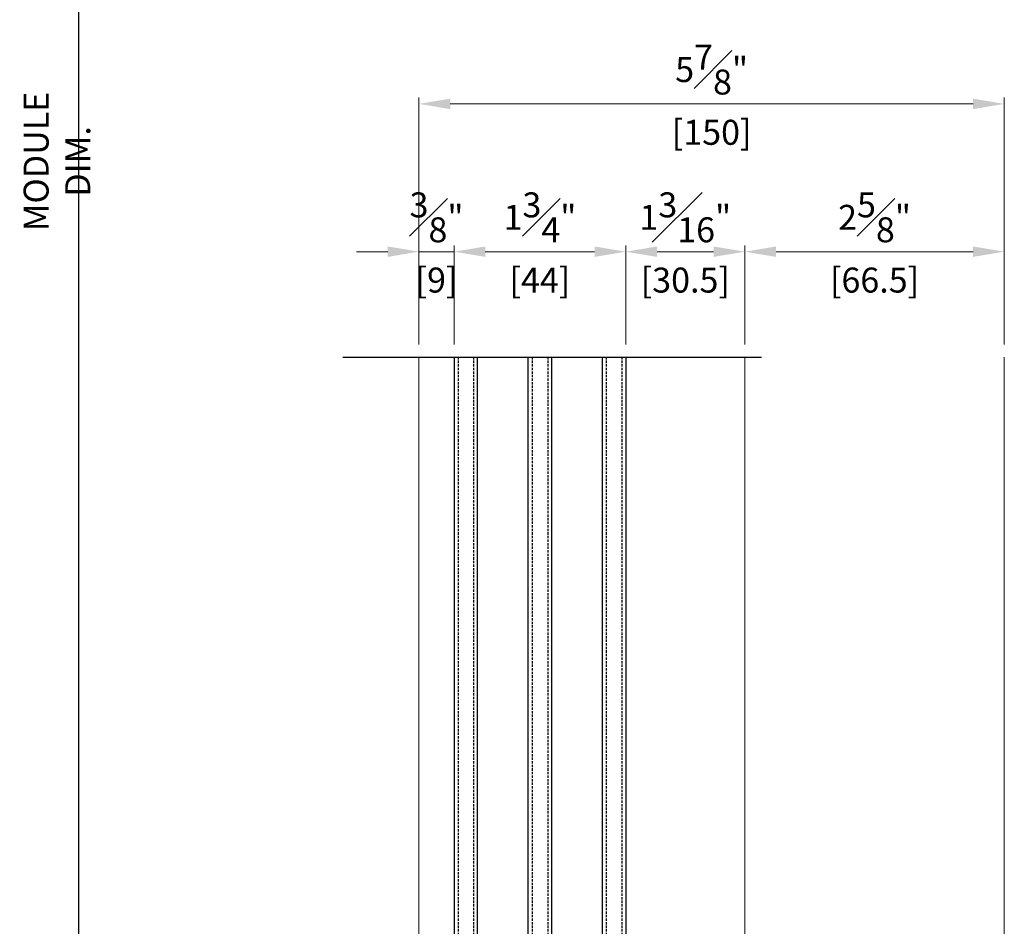
# Model space of a CAD drawing. Units: millimetres. Extents: x 0 to 3222, y 0 to 1485.
# Drawn here: x 1452 to 1705, y 865 to 1097 of the extents above; entities that cross this region are included whole.
import ezdxf

# ---------------------------------------------------------------- set-up
doc = ezdxf.new("R2010")
doc.units = ezdxf.units.MM
doc.header["$LTSCALE"] = 0.122188
doc.header["$MEASUREMENT"] = 0
doc.linetypes.add('HIDDENX2', pattern=[0.75, 0.5, -0.25])
doc.layers.get('DEFPOINTS').update_dxf_attribs({"color": 250})
doc.layers.add('2', color=2, linetype='Continuous')
doc.layers.add('E-GLASS', color=4, linetype='Continuous')
doc.layers.add('E-LINE', color=1, linetype='Continuous', lineweight=20)
doc.styles.add('ROMANS', font='romans.shx', dxfattribs={"width": 0.9})
doc.dimstyles.new('EAGON-inch5', dxfattribs={"dimscale": 1.6, "dimtxt": 4, "dimasz": 5, "dimexe": 1, "dimexo": 2, "dimgap": 1.5, "dimtad": 1, "dimdec": 4, "dimlfac": 0.03937, "dimdsep": 46, "dimlunit": 5, "dimtxsty": 'ROMANS', "dimcen": 1, "dimclrd": 5, "dimclre": 5, "dimclrt": 7, "dimazin": 2, "dimtm": 1e-09, "dimtfac": 1, "dimtdec": 4, "dimtix": 1, "dimtmove": 2, "dimatfit": 3, "dimfxl": 0, "dimfrac": 1, "dimtolj": 1, "dimtzin": 0, "dimlwd": -1, "dimlwe": -1, "dimarcsym": 0})

# ---------------------------------------------------------------- blocks, each defined once
blk = doc.blocks.new('*D73')
at = {"layer": '2', "color": 5, "transparency": 16777216}
for p, q in [((62863.59, 342.18), (62774.46, 342.18)), ((62776.06, -127.51), (62776.06, 334.18)), ((62850.04, -135.51), (62774.46, -135.51))]:
    blk.add_line(p, q, dxfattribs=at)
for points in [[(62774.73, 334.18), (62777.39, 334.18), (62776.06, 342.18)], [(62774.73, -127.51), (62777.39, -127.51), (62776.06, -135.51)]]:
    blk.add_solid(points, dxfattribs=at)
at = {"layer": 'DEFPOINTS', "color": 0, "transparency": 16777216}
for p in [(62776.06, 342.18), (62866.79, 342.18, 0), (62853.24, -135.51, 0)]:
    blk.add_point(p, dxfattribs=at)
at = {"layer": '2', "color": 7, "transparency": 16777216, "insert": (62770.46, 103.34), "char_height": 6.4, "attachment_point": 5, "rotation": 90, "style": 'ROMANS'}
blk.add_mtext('\\A1;MODULE DIM.', dxfattribs=at)
blk = doc.blocks.new('*D186')
at = {"layer": 'DEFPOINTS', "color": 0, "transparency": 16777216}
for p in [(62863.24, 118.09), (62863.24, 53.21, 0), (63013.24, 53.21, 0)]:
    blk.add_point(p, dxfattribs=at)
at = {"layer": 'E-LINE', "color": 5, "transparency": 16777216}
for p, q in [((62863.24, 56.41), (62863.24, 119.69)), ((63013.24, 56.41), (63013.24, 119.69)), ((63005.24, 118.09), (62871.24, 118.09))]:
    blk.add_line(p, q, dxfattribs=at)
for points in [[(62871.24, 119.42), (62871.24, 116.75), (62863.24, 118.09)], [(63005.24, 119.42), (63005.24, 116.75), (63013.24, 118.09)]]:
    blk.add_solid(points, dxfattribs=at)
at = {"layer": 'E-LINE', "color": 7, "transparency": 16777216, "char_height": 6.4, "attachment_point": 5, "style": 'ROMANS'}
for s, insert in [('\\A1;5{\\H1x;\\S7#8;}"', (62938.24, 126.89)), ('\\A1;[150]', (62938.24, 110.81))]:
    blk.add_mtext(s, dxfattribs=dict(at, insert=insert))
blk = doc.blocks.new('*D187')
at = {"layer": 'DEFPOINTS', "color": 0, "transparency": 16777216}
for p in [(62916.24, 80.22), (62916.24, 53.21, 0), (62946.74, 53.21, 0)]:
    blk.add_point(p, dxfattribs=at)
at = {"layer": 'E-LINE', "color": 5, "transparency": 16777216}
for p, q in [((62916.24, 56.41), (62916.24, 81.82)), ((62946.74, 56.41), (62946.74, 81.82)), ((62938.74, 80.22), (62924.24, 80.22))]:
    blk.add_line(p, q, dxfattribs=at)
for points in [[(62924.24, 81.55), (62924.24, 78.88), (62916.24, 80.22)], [(62938.74, 81.55), (62938.74, 78.88), (62946.74, 80.22)]]:
    blk.add_solid(points, dxfattribs=at)
at = {"layer": 'E-LINE', "color": 7, "transparency": 16777216, "char_height": 6.4, "attachment_point": 5, "style": 'ROMANS'}
for s, insert in [('\\A1;1{\\H1x;\\S3#16;}"', (62931.49, 89.02)), ('\\A1;[30.5]', (62931.49, 72.94))]:
    blk.add_mtext(s, dxfattribs=dict(at, insert=insert))
blk = doc.blocks.new('*D188')
at = {"layer": 'DEFPOINTS', "color": 0, "transparency": 16777216}
for p in [(62872.24, 80.22), (62872.24, 53.21, 0), (62916.24, 53.21, 0)]:
    blk.add_point(p, dxfattribs=at)
at = {"layer": 'E-LINE', "color": 5, "transparency": 16777216}
for p, q in [((62872.24, 56.41), (62872.24, 81.82)), ((62916.24, 56.41), (62916.24, 81.82)), ((62908.24, 80.22), (62880.24, 80.22))]:
    blk.add_line(p, q, dxfattribs=at)
for points in [[(62880.24, 81.55), (62880.24, 78.88), (62872.24, 80.22)], [(62908.24, 81.55), (62908.24, 78.88), (62916.24, 80.22)]]:
    blk.add_solid(points, dxfattribs=at)
at = {"layer": 'E-LINE', "color": 7, "transparency": 16777216, "char_height": 6.4, "attachment_point": 5, "style": 'ROMANS'}
for s, insert in [('\\A1;1{\\H1x;\\S3#4;}"', (62894.24, 89.02)), ('\\A1;[44]', (62894.24, 72.94))]:
    blk.add_mtext(s, dxfattribs=dict(at, insert=insert))
blk = doc.blocks.new('*D189')
at = {"layer": 'DEFPOINTS', "color": 0, "transparency": 16777216}
for p in [(62863.24, 80.22), (62863.24, 53.21), (62872.24, 53.21)]:
    blk.add_point(p, dxfattribs=at)
at = {"layer": 'E-LINE', "color": 5, "transparency": 16777216}
for p, q in [((62863.24, 56.41), (62863.24, 81.82)), ((62872.24, 56.41), (62872.24, 81.82)), ((62855.24, 80.22), (62847.24, 80.22)), ((62872.24, 80.22), (62863.24, 80.22)), ((62880.24, 80.22), (62888.24, 80.22))]:
    blk.add_line(p, q, dxfattribs=at)
for points in [[(62855.24, 81.55), (62855.24, 78.88), (62863.24, 80.22)], [(62880.24, 81.55), (62880.24, 78.88), (62872.24, 80.22)]]:
    blk.add_solid(points, dxfattribs=at)
at = {"layer": 'E-LINE', "color": 7, "transparency": 16777216, "char_height": 6.4, "attachment_point": 5, "style": 'ROMANS'}
for s, insert in [('\\A1;{\\H1x;\\S3#8;}"', (62867.74, 89.02)), ('\\A1;[9]', (62867.74, 72.94))]:
    blk.add_mtext(s, dxfattribs=dict(at, insert=insert))
blk = doc.blocks.new('*D190')
at = {"layer": 'DEFPOINTS', "color": 0, "transparency": 16777216}
for p in [(63013.24, 80.22), (62946.74, 53.21), (63013.24, 53.21)]:
    blk.add_point(p, dxfattribs=at)
at = {"layer": 'E-LINE', "color": 5, "transparency": 16777216}
for p, q in [((62946.74, 56.41), (62946.74, 81.82)), ((63013.24, 56.41), (63013.24, 81.82)), ((62954.74, 80.22), (63005.24, 80.22))]:
    blk.add_line(p, q, dxfattribs=at)
for points in [[(62954.74, 81.55), (62954.74, 78.88), (62946.74, 80.22)], [(63005.24, 81.55), (63005.24, 78.88), (63013.24, 80.22)]]:
    blk.add_solid(points, dxfattribs=at)
at = {"layer": 'E-LINE', "color": 7, "transparency": 16777216, "char_height": 6.4, "attachment_point": 5, "style": 'ROMANS'}
for s, insert in [('\\A1;2{\\H1x;\\S5#8;}"', (62979.99, 89.02)), ('\\A1;[66.5]', (62979.99, 72.94))]:
    blk.add_mtext(s, dxfattribs=dict(at, insert=insert))
blk = doc.blocks.new('*U184')
at = {"layer": 'DEFPOINTS'}
blk.add_line((72.52, 168.72), (-34.79, 168.72), dxfattribs=at)
at = {"layer": 'E-GLASS', "color": 5, "linetype": 'HIDDENX2', "ltscale": 10}
for p, q in [((1, 168.72), (1, 0)), ((5, 168.72), (5, 0)), ((20, 168.72), (20, 0)), ((24, 168.72), (24, 0)), ((39, 168.72), (39, 0)), ((43, 168.72), (43, 0))]:
    blk.add_line(p, q, dxfattribs=at)
at = {"layer": 'E-GLASS'}
for p, q in [((6, 7.87), (6, 0)), ((6.27, 7.87), (6, 7.87)), ((6.27, 7.87), (6.27, 3.86)), ((6.27, 7.87), (6.65, 7.87)), ((6.38, 7.71), (6.38, 3.97)), ((6.38, 7.71), (6.53, 7.71)), ((6.53, 7.71), (6.53, 5.65)), ((6.65, 7.87), (6.65, 5.81)), ((18.24, 7.87), (18.24, 5.81)), ((18.62, 7.87), (18.24, 7.87)), ((18.35, 7.71), (18.35, 5.65)), ((18.5, 7.71), (18.35, 7.71)), ((18.5, 7.71), (18.5, 3.97)), ((18.62, 7.87), (18.62, 3.86)), ((18.62, 7.87), (19, 7.87)), ((19, 7.87), (19, 0)), ((25, 7.87), (25, 0)), ((25.27, 7.87), (25, 7.87)), ((25.27, 7.87), (25.27, 3.86)), ((25.27, 7.87), (25.65, 7.87)), ((25.38, 7.71), (25.38, 3.97)), ((25.38, 7.71), (25.53, 7.71)), ((25.53, 7.71), (25.53, 5.65)), ((25.65, 7.87), (25.65, 5.81)), ((37.24, 7.87), (37.24, 5.81)), ((37.62, 7.87), (37.24, 7.87)), ((37.35, 7.71), (37.35, 5.65)), ((37.5, 7.71), (37.35, 7.71)), ((37.5, 7.71), (37.5, 3.97)), ((37.62, 7.87), (37.62, 3.86)), ((37.62, 7.87), (38, 7.87)), ((38, 7.87), (38, 0)), ((6.53, 5.65), (7.33, 5.65)), ((6.65, 5.81), (7.33, 5.81)), ((7.33, 5.81), (17.55, 5.81)), ((7.33, 5.76), (7.33, 5.65)), ((7.33, 5.76), (17.55, 5.76)), ((18.24, 5.81), (17.55, 5.81)), ((17.55, 5.76), (17.55, 5.65)), ((18.35, 5.65), (17.55, 5.65)), ((25.53, 5.65), (26.33, 5.65)), ((25.65, 5.81), (26.33, 5.81)), ((26.33, 5.81), (36.55, 5.81)), ((26.33, 5.76), (26.33, 5.65)), ((26.33, 5.76), (36.55, 5.76)), ((37.24, 5.81), (36.55, 5.81)), ((36.55, 5.76), (36.55, 5.65)), ((37.35, 5.65), (36.55, 5.65)), ((6.27, 3.86), (6, 3.86)), ((6.27, 3.86), (7.26, 3.86)), ((6.38, 3.97), (7.34, 3.97)), ((8.45, 0), (7.26, 3.86)), ((8.54, 0.11), (7.34, 3.97)), ((16.35, 0.11), (17.54, 3.97)), ((16.43, 0), (17.63, 3.86)), ((18.5, 3.97), (17.54, 3.97)), ((18.62, 3.86), (17.63, 3.86)), ((18.62, 3.86), (19, 3.86)), ((25.27, 3.86), (25, 3.86)), ((25.27, 3.86), (26.26, 3.86)), ((25.38, 3.97), (26.34, 3.97)), ((27.45, 0), (26.26, 3.86)), ((27.54, 0.11), (26.34, 3.97)), ((35.35, 0.11), (36.54, 3.97)), ((35.43, 0), (36.63, 3.86)), ((37.5, 3.97), (36.54, 3.97)), ((37.62, 3.86), (36.63, 3.86)), ((37.62, 3.86), (38, 3.86)), ((8.54, 0.11), (10.66, 0.11)), ((10.66, 0.11), (11.05, 0.39)), ((10.7, 0), (11.05, 0.25)), ((11.05, 0.39), (11.45, 0.11)), ((11.05, 0.25), (11.41, 0)), ((11.45, 0.11), (12.11, 0.11)), ((12.11, 0.11), (12.5, 0.39)), ((12.14, 0), (12.5, 0.25)), ((12.5, 0.39), (12.89, 0.11)), ((12.5, 0.25), (12.86, 0)), ((12.89, 0.11), (13.55, 0.11)), ((13.55, 0.11), (13.95, 0.39)), ((13.59, 0), (13.95, 0.25)), ((13.95, 0.39), (14.34, 0.11)), ((13.95, 0.25), (14.3, 0)), ((14.34, 0.11), (16.35, 0.11)), ((27.54, 0.11), (29.66, 0.11)), ((29.66, 0.11), (30.05, 0.39)), ((29.7, 0), (30.05, 0.25)), ((30.05, 0.39), (30.45, 0.11)), ((30.05, 0.25), (30.41, 0)), ((30.45, 0.11), (31.11, 0.11)), ((31.11, 0.11), (31.5, 0.39)), ((31.14, 0), (31.5, 0.25)), ((31.5, 0.39), (31.89, 0.11)), ((31.5, 0.25), (31.86, 0)), ((31.89, 0.11), (32.55, 0.11)), ((32.55, 0.11), (32.95, 0.39)), ((32.59, 0), (32.95, 0.25)), ((32.95, 0.39), (33.34, 0.11)), ((32.95, 0.25), (33.3, 0)), ((33.34, 0.11), (35.35, 0.11)), ((8.45, 0), (6, 0)), ((8.45, 0), (10.7, 0)), ((11.41, 0), (12.14, 0)), ((12.86, 0), (13.59, 0)), ((14.3, 0), (16.43, 0)), ((16.43, 0), (19, 0)), ((19, 0), (24, 0)), ((27.45, 0), (25, 0)), ((27.45, 0), (29.7, 0)), ((30.41, 0), (31.14, 0)), ((31.86, 0), (32.59, 0)), ((33.3, 0), (35.43, 0)), ((35.43, 0), (38, 0))]:
    blk.add_line(p, q, dxfattribs=at)
for points in [[(0, 168.72), (0, 0), (6, 0), (6, 168.72)], [(19, 168.72), (19, 0), (25, 0), (25, 168.72)], [(44, 168.72), (44, 0), (38, 0), (38, 168.72)]]:
    blk.add_lwpolyline(points, dxfattribs=at)

msp = doc.modelspace()

# ---------------------------------------------------------------- linework, layer by layer
at = {"layer": 'E-LINE'}
for p, q in [((1554.63957, 852.07711, 0), (1554.63957, 1010.53386, 0)), ((1638.13957, 853.31705, 0), (1638.13957, 1010.53386, 0)), ((1704.63957, 828.25856, 0), (1704.63957, 1010.53386, 0))]:
    msp.add_line(p, q, dxfattribs=at)

# ---------------------------------------------------------------- block references
at = {"layer": 'E-GLASS', "xscale": -1, "rotation": 359.9999999999999}
msp.add_blockref('*U184', (1607.63957, 841.81705, 0), dxfattribs=at)

# ---------------------------------------------------------------- dimensions: what is measured, and where the dimension line sits
at = {"layer": '2'}
dim = msp.add_linear_dim(base=(1467.45687, 1299.50166, 0), p1=(1544.63957, 821.81706, 0), p2=(1558.18779, 1299.50166), angle=90, text='MODULE DIM.', dimstyle='EAGON-inch5', override={"dimpost": '"\\X'}, dxfattribs=at)
dim.commit()
dim.dimension.update_dxf_attribs({"geometry": '*D73', "text_midpoint": (1461.85687, 1060.65936, 0), "insert": (-61308.60296, 957.3228)})
at = {"layer": 'E-LINE'}
for base, p1, p2, picture, middle in [((1554.63957, 1075.40977, 0), (1704.63957, 1010.53386, 0), (1554.63957, 1010.53386, 0), '*D186', (1629.63957, 1075.40977, 0)), ((1554.63957, 1037.53965, 0), (1563.63957, 1010.53386, 0), (1554.63957, 1010.53386, 0), '*D189', (1559.13957, 1037.53965, 0)), ((1563.63957, 1037.53965), (1607.63957, 1010.53386, 0), (1563.63957, 1010.53386, 0), '*D188', (1585.63957, 1037.53965)), ((1607.63957, 1037.53965, 0), (1638.13957, 1010.53386, 0), (1607.63957, 1010.53386, 0), '*D187', (1622.88957, 1037.53965, 0)), ((1704.63957, 1037.53965, 0), (1638.13957, 1010.53386, 0), (1704.63957, 1010.53386, 0), '*D190', (1671.38957, 1037.53965, 0))]:
    dim = msp.add_linear_dim(base=base, p1=p1, p2=p2, dimstyle='EAGON-inch5', override={"dimpost": '"\\X'}, dxfattribs=at)
    dim.commit()
    dim.dimension.update_dxf_attribs({"geometry": picture, "text_midpoint": middle, "insert": (-61308.60296, 957.3228)})

doc.saveas('drawing.dxf')
